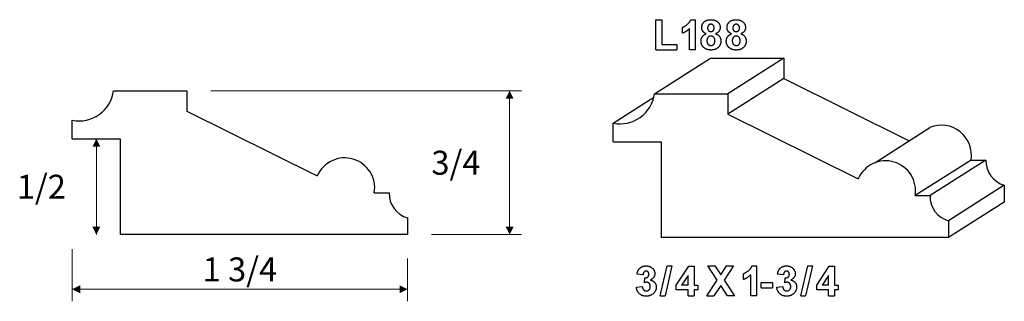
# Model space of a CAD drawing. Extents: x 3.4 to 8.54, y 1.98 to 3.45.
import ezdxf

# ---------------------------------------------------------------- set-up
doc = ezdxf.new("R2010")
doc.units = 0
doc.header["$MEASUREMENT"] = 0
doc.linetypes.add('solid', pattern=[0])
doc.layers.add('1', color=1, linetype='solid')

msp = doc.modelspace()

# ---------------------------------------------------------------- linework, layer by layer
at = {"layer": '1', "color": 7, "linetype": 'solid'}
for p, q in [((6.7193, 3.2961), (6.7193, 3.4523)), ((6.7193, 3.4523), (6.7502, 3.4523)), ((6.7502, 3.4523), (6.7502, 3.3233)), ((6.901, 3.4523), (6.9258, 3.4523)), ((6.9258, 3.2961), (6.9258, 3.4523)), ((6.8568, 3.3815), (6.8568, 3.4124)), ((6.8949, 3.2961), (6.8949, 3.4072)), ((6.7193, 3.2961), (6.8283, 3.2961)), ((6.7502, 3.3233), (6.8283, 3.3233)), ((6.8283, 3.3233), (6.8283, 3.2961)), ((6.9258, 3.2961), (6.8949, 3.2961)), ((6.7119, 3.0664), (7.0034, 3.2519)), ((7.0034, 3.2519), (7.3857, 3.2519)), ((7.3857, 3.2519), (7.0942, 3.0664)), ((7.3857, 3.2519), (7.3857, 3.1457)), ((7.3857, 3.1457), (7.0942, 2.9602)), ((7.3857, 3.1457), (8.0411, 2.8208)), ((3.8888, 3.0817), (4.2711, 3.0817)), ((4.2711, 3.0817), (4.2711, 2.9755)), ((6.4957, 2.9129), (6.7084, 3.0482)), ((6.7119, 3.0664), (7.0942, 3.0664)), ((7.0942, 3.0664), (7.0942, 2.9602)), ((4.2711, 2.9755), (4.9518, 2.6381)), ((7.0942, 2.9602), (7.7749, 2.6229)), ((3.6726, 2.8317), (3.6726, 2.9282)), ((6.4957, 2.8164), (6.4957, 2.9129)), ((7.8613, 2.7059), (8.1487, 2.8897)), ((3.6726, 2.8317), (3.9226, 2.8317)), ((3.9226, 2.8317), (3.9226, 2.3317)), ((6.4957, 2.8164), (6.7457, 2.8164)), ((6.7457, 2.8164), (6.7457, 2.3164)), ((8.3637, 2.7207), (8.0722, 2.5352)), ((8.4411, 2.7207), (8.1496, 2.5352)), ((8.3637, 2.7207), (8.4411, 2.7207)), ((8.5372, 2.5894), (8.2457, 2.404)), ((8.5372, 2.5894), (8.5372, 2.5019)), ((5.2491, 2.5505), (5.3265, 2.5505)), ((8.0722, 2.5352), (8.1496, 2.5352)), ((8.5372, 2.5019), (8.2457, 2.3164)), ((5.4226, 2.4192), (5.4226, 2.3317)), ((8.2457, 2.404), (8.2457, 2.3164)), ((5.4226, 2.3317), (3.9226, 2.3317)), ((8.2457, 2.3164), (6.7457, 2.3164)), ((6.7418, 2.0126), (6.7781, 2.1688)), ((6.8028, 2.1688), (6.7664, 2.0126)), ((6.7781, 2.1688), (6.8028, 2.1688)), ((6.8251, 2.0682), (6.8908, 2.167)), ((6.8908, 2.167), (6.9178, 2.167)), ((6.9178, 2.167), (6.9178, 2.0689)), ((7.0388, 2.0947), (6.9903, 2.1688)), ((6.9903, 2.1688), (7.0267, 2.1688)), ((7.0267, 2.1688), (7.057, 2.1224)), ((7.057, 2.1224), (7.0866, 2.1688)), ((7.123, 2.1688), (7.0751, 2.0947)), ((7.0866, 2.1688), (7.123, 2.1688)), ((7.2204, 2.1688), (7.2452, 2.1688)), ((7.2452, 2.0126), (7.2452, 2.1688)), ((7.4747, 2.0126), (7.5111, 2.1688)), ((7.5357, 2.1688), (7.4994, 2.0126)), ((7.5111, 2.1688), (7.5357, 2.1688)), ((7.5581, 2.0682), (7.6238, 2.167)), ((7.6238, 2.167), (7.6507, 2.167)), ((7.6507, 2.167), (7.6507, 2.0689)), ((6.6514, 2.1216), (6.6205, 2.1258)), ((6.6587, 2.0807), (6.6611, 2.107)), ((6.8869, 2.1187), (6.853, 2.0689)), ((6.8869, 2.0689), (6.8869, 2.1187)), ((7.1762, 2.098), (7.1762, 2.1289)), ((7.2143, 2.0126), (7.2143, 2.1236)), ((7.3844, 2.1216), (7.3535, 2.1258)), ((7.3916, 2.0807), (7.3941, 2.107)), ((7.6198, 2.1187), (7.5859, 2.0689)), ((7.6198, 2.0689), (7.6198, 2.1187)), ((6.6169, 2.058), (6.6478, 2.0616)), ((6.8251, 2.0435), (6.8251, 2.0682)), ((6.8869, 2.0689), (6.853, 2.0689)), ((6.9178, 2.0689), (6.9378, 2.0689)), ((6.9378, 2.0689), (6.9378, 2.0435)), ((6.9849, 2.0126), (7.0388, 2.0947)), ((7.057, 2.0664), (7.0212, 2.0126)), ((7.0921, 2.0126), (7.057, 2.0664)), ((7.0751, 2.0947), (7.1284, 2.0126)), ((7.2675, 2.0544), (7.2675, 2.0816)), ((7.2675, 2.0816), (7.3275, 2.0816)), ((7.3275, 2.0816), (7.3275, 2.0544)), ((7.3498, 2.058), (7.3807, 2.0616)), ((7.5581, 2.0435), (7.5581, 2.0682)), ((7.6198, 2.0689), (7.5859, 2.0689)), ((7.6507, 2.0689), (7.6707, 2.0689)), ((7.6707, 2.0689), (7.6707, 2.0435)), ((6.7418, 2.0126), (6.7664, 2.0126)), ((6.8869, 2.0435), (6.8251, 2.0435)), ((6.8869, 2.0126), (6.8869, 2.0435)), ((6.8869, 2.0126), (6.9178, 2.0126)), ((6.9378, 2.0435), (6.9178, 2.0435)), ((6.9178, 2.0435), (6.9178, 2.0126)), ((6.9849, 2.0126), (7.0212, 2.0126)), ((7.1284, 2.0126), (7.0921, 2.0126)), ((7.2452, 2.0126), (7.2143, 2.0126)), ((7.2675, 2.0544), (7.3275, 2.0544)), ((7.4747, 2.0126), (7.4994, 2.0126)), ((7.6198, 2.0435), (7.5581, 2.0435)), ((7.6198, 2.0126), (7.6198, 2.0435)), ((7.6198, 2.0126), (7.6507, 2.0126)), ((7.6707, 2.0435), (7.6507, 2.0435)), ((7.6507, 2.0435), (7.6507, 2.0126))]:
    msp.add_line(p, q, dxfattribs=at)
at = {"layer": '1', "color": 7, "linetype": 'solid', "lineweight": 0}
for p, q in [((4.3961, 3.0817), (6.018, 3.0817)), ((5.9555, 3.0817), (5.9555, 2.7067)), ((3.7976, 2.8317), (3.7976, 2.8317)), ((3.7986, 2.8317), (3.7986, 2.5817)), ((5.9555, 2.3317), (5.9555, 2.7067)), ((3.7986, 2.3317), (3.7986, 2.5817)), ((3.7976, 2.3317), (3.7976, 2.3317)), ((5.5476, 2.3317), (6.018, 2.3317)), ((3.6726, 2.2552), (3.6726, 1.9843)), ((5.4226, 2.2067), (5.4226, 1.9843)), ((3.6726, 2.0468), (4.5476, 2.0468)), ((5.4226, 2.0468), (4.5476, 2.0468))]:
    msp.add_line(p, q, dxfattribs=at)
at = {"layer": '1', "color": 7, "linetype": 'solid'}
for centre, radius, start, end in [((3.7084, 3.1067), 0.182, 258.6419, 352.1137), ((6.5316, 3.0914), 0.182, 258.6419, 352.1137), ((8.2095, 2.7458), 0.1562, -9.2657, 112.9276), ((5.0949, 2.5757), 0.1562, -9.2657, 156.4253), ((7.918, 2.5604), 0.1562, -9.2657, 156.4253), ((8.5741, 2.7173), 0.1331, 178.5289, 253.9058), ((5.4595, 2.5471), 0.1331, 178.5289, 253.9058), ((8.2826, 2.5318), 0.1331, 178.5289, 253.9058)]:
    msp.add_arc(centre, radius, start, end, dxfattribs=at)
for points in [[(6.8568, 3.4124), (6.8682, 3.4162), (6.8958, 3.4379), (6.901, 3.4523)], [(6.9579, 3.4115), (6.9579, 3.4292), (6.9825, 3.4523), (7.0057, 3.4523)], [(7.0057, 3.4523), (7.0289, 3.4523), (7.0542, 3.4292), (7.0542, 3.4115)], [(7.0899, 3.4115), (7.0899, 3.4292), (7.1145, 3.4523), (7.1378, 3.4523)], [(7.1378, 3.4523), (7.1609, 3.4523), (7.1862, 3.4292), (7.1862, 3.4115)], [(6.8949, 3.4072), (6.8787, 3.3895), (6.8568, 3.3815)], [(6.9815, 3.379), (6.969, 3.3841), (6.9579, 3.4016), (6.9579, 3.4115)], [(7.0059, 3.4287), (6.9981, 3.4287), (6.9888, 3.4181), (6.9888, 3.4094)], [(6.9888, 3.4094), (6.9888, 3.4004), (6.9981, 3.3906), (7.0057, 3.3906)], [(7.0057, 3.3906), (7.0133, 3.3906), (7.0233, 3.4004), (7.0233, 3.4095)], [(7.0233, 3.4095), (7.0233, 3.4182), (7.0134, 3.4287), (7.0059, 3.4287)], [(7.0542, 3.4115), (7.0542, 3.4006), (7.0416, 3.3838), (7.0298, 3.379)], [(7.1135, 3.379), (7.101, 3.3841), (7.0899, 3.4016), (7.0899, 3.4115)], [(7.1379, 3.4287), (7.1302, 3.4287), (7.1208, 3.4181), (7.1208, 3.4094)], [(7.1208, 3.4094), (7.1208, 3.4004), (7.1301, 3.3906), (7.1377, 3.3906)], [(7.1377, 3.3906), (7.1454, 3.3906), (7.1553, 3.4004), (7.1553, 3.4095)], [(7.1553, 3.4095), (7.1553, 3.4182), (7.1454, 3.4287), (7.1379, 3.4287)], [(7.1862, 3.4115), (7.1862, 3.4006), (7.1736, 3.3838), (7.1618, 3.379)], [(6.9543, 3.3404), (6.9543, 3.3529), (6.9672, 3.3734), (6.9815, 3.379)], [(6.971, 3.3052), (6.9543, 3.3181), (6.9543, 3.3404)], [(7.0057, 3.3669), (6.9951, 3.3669), (6.9852, 3.3516), (6.9852, 3.3435)], [(6.9852, 3.3435), (6.9852, 3.3311), (6.9969, 3.3179), (7.006, 3.3179)], [(7.0269, 3.3426), (7.0269, 3.3534), (7.0148, 3.3669), (7.0057, 3.3669)], [(7.006, 3.3179), (7.0149, 3.3179), (7.0269, 3.3308), (7.0269, 3.3426)], [(7.0578, 3.3418), (7.0578, 3.3204), (7.0296, 3.2943), (7.0063, 3.2943)], [(7.0298, 3.379), (7.0436, 3.3744), (7.0578, 3.3546), (7.0578, 3.3418)], [(7.0863, 3.3404), (7.0863, 3.3529), (7.0993, 3.3734), (7.1135, 3.379)], [(7.103, 3.3052), (7.0863, 3.3181), (7.0863, 3.3404)], [(7.1377, 3.3669), (7.1271, 3.3669), (7.1172, 3.3516), (7.1172, 3.3435)], [(7.1172, 3.3435), (7.1172, 3.3311), (7.1289, 3.3179), (7.138, 3.3179)], [(7.159, 3.3426), (7.159, 3.3534), (7.1468, 3.3669), (7.1377, 3.3669)], [(7.138, 3.3179), (7.147, 3.3179), (7.159, 3.3308), (7.159, 3.3426)], [(7.1898, 3.3418), (7.1898, 3.3204), (7.1616, 3.2943), (7.1383, 3.2943)], [(7.1618, 3.379), (7.1757, 3.3744), (7.1898, 3.3546), (7.1898, 3.3418)], [(7.0063, 3.2943), (6.9853, 3.2943), (6.971, 3.3052)], [(7.1383, 3.2943), (7.1173, 3.2943), (7.103, 3.3052)], [(6.6205, 2.1258), (6.623, 2.1405), (6.6342, 2.1584), (6.6551, 2.1688), (6.6671, 2.1688)], [(6.6671, 2.1688), (6.6888, 2.1688), (6.7024, 2.1545)], [(7.1762, 2.1289), (7.1876, 2.1327), (7.2152, 2.1543), (7.2204, 2.1688)], [(7.3535, 2.1258), (7.356, 2.1405), (7.3672, 2.1584), (7.388, 2.1688), (7.4001, 2.1688)], [(7.4001, 2.1688), (7.4218, 2.1688), (7.4353, 2.1545)], [(6.6679, 2.1416), (6.6612, 2.1416), (6.6521, 2.1311), (6.6514, 2.1216)], [(6.6611, 2.107), (6.6715, 2.1062), (6.6823, 2.1167), (6.6823, 2.1255)], [(6.6823, 2.1255), (6.6823, 2.1328), (6.674, 2.1416), (6.6679, 2.1416)], [(6.7132, 2.128), (6.7132, 2.1075), (6.6899, 2.0951)], [(6.7024, 2.1545), (6.7132, 2.1426), (6.7132, 2.128)], [(7.2143, 2.1236), (7.1981, 2.1059), (7.1762, 2.098)], [(7.4008, 2.1416), (7.3941, 2.1416), (7.385, 2.1311), (7.3844, 2.1216)], [(7.3941, 2.107), (7.4045, 2.1062), (7.4153, 2.1167), (7.4153, 2.1255)], [(7.4153, 2.1255), (7.4153, 2.1328), (7.407, 2.1416), (7.4008, 2.1416)], [(7.4461, 2.128), (7.4461, 2.1075), (7.4229, 2.0951)], [(7.4353, 2.1545), (7.4461, 2.1426), (7.4461, 2.128)], [(6.668, 2.0108), (6.6466, 2.0108), (6.619, 2.0366), (6.6169, 2.058)], [(6.6478, 2.0616), (6.6486, 2.0497), (6.6606, 2.038), (6.6684, 2.038)], [(6.6705, 2.0834), (6.6652, 2.0834), (6.6587, 2.0807)], [(6.7205, 2.0588), (6.7205, 2.0387), (6.6902, 2.0108), (6.668, 2.0108)], [(6.6684, 2.038), (6.6773, 2.038), (6.6896, 2.0501), (6.6896, 2.0609)], [(6.6896, 2.0609), (6.6896, 2.0713), (6.6787, 2.0834), (6.6705, 2.0834)], [(6.6899, 2.0951), (6.7034, 2.0926), (6.7205, 2.0729), (6.7205, 2.0588)], [(7.401, 2.0108), (7.3796, 2.0108), (7.3519, 2.0366), (7.3498, 2.058)], [(7.3807, 2.0616), (7.3816, 2.0497), (7.3935, 2.038), (7.4014, 2.038)], [(7.4034, 2.0834), (7.3982, 2.0834), (7.3916, 2.0807)], [(7.4534, 2.0588), (7.4534, 2.0387), (7.4231, 2.0108), (7.401, 2.0108)], [(7.4014, 2.038), (7.4103, 2.038), (7.4225, 2.0501), (7.4225, 2.0609)], [(7.4225, 2.0609), (7.4225, 2.0713), (7.4117, 2.0834), (7.4034, 2.0834)], [(7.4229, 2.0951), (7.4363, 2.0926), (7.4534, 2.0729), (7.4534, 2.0588)]]:
    msp.add_open_spline(points, degree=2, dxfattribs=at)
at = {"layer": '1', "color": 7, "linetype": 'solid', "lineweight": 0}
for points in [[(5.9763, 3.0401), (5.9347, 3.0401), (5.9555, 3.0817)], [(3.8195, 2.7901), (3.7778, 2.7901), (3.7986, 2.8317)], [(3.7778, 2.3733), (3.8195, 2.3733), (3.7986, 2.3317)], [(5.9347, 2.3733), (5.9763, 2.3733), (5.9555, 2.3317)], [(3.7142, 2.0676), (3.7142, 2.026), (3.6726, 2.0468)], [(5.381, 2.026), (5.381, 2.0676), (5.4226, 2.0468)]]:
    msp.add_solid(points, dxfattribs=at)

# ---------------------------------------------------------------- texts
at = {"layer": '1', "color": 7, "linetype": 'solid', "lineweight": 0, "char_height": 0.125, "attachment_point": 5}
for s, insert in [('{\\H0.125000;3/4}', (5.6753, 2.7067)), ('{\\H0.125000;1/2}', (3.5115, 2.5817)), ('{\\H0.125000;1 3/4}', (4.5476, 2.1504))]:
    msp.add_mtext(s, dxfattribs=dict(at, insert=insert))

doc.saveas('drawing.dxf')
